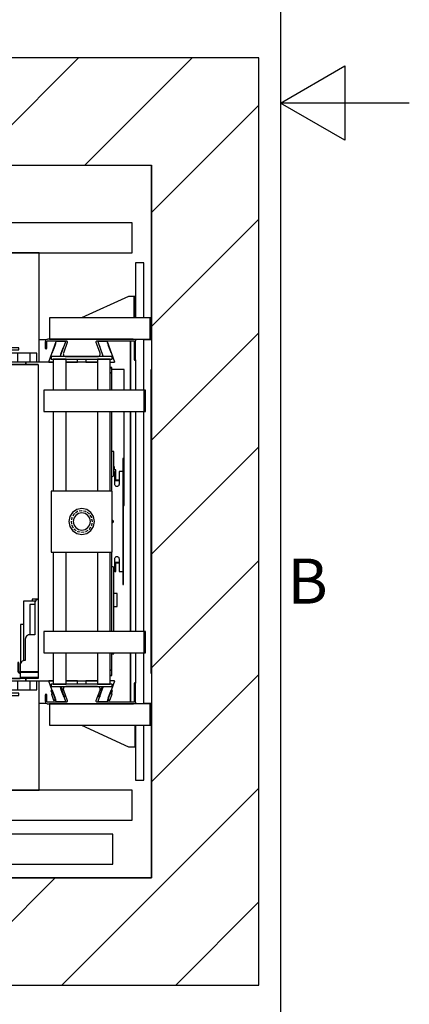
# Model space of a CAD drawing. Extents: x 5 to 3075, y 5 to 302.
# Drawn here: x 1985 to 2015, y 84 to 160 of the extents above; entities that cross this region are included whole.
import ezdxf

# ---------------------------------------------------------------- set-up
doc = ezdxf.new("R2010")
doc.units = 0
doc.header["$LTSCALE"] = 0.5
doc.header["$MEASUREMENT"] = 0
doc.linetypes.add('ACAD_ISO02W100', pattern=[15, 12, -3])
doc.linetypes.add('ACAD_ISO10W100', pattern=[18.5, 12, -3, 0.5, -3])
doc.layers.get('0').update_dxf_attribs({"linetype": 'CONTINUOUS'})
for name, color, linetype in [('3', 5, 'ACAD_ISO02W100'), ('7', 6, 'ACAD_ISO10W100'), ('8', 3, 'CONTINUOUS')]:
    doc.layers.add(name, color=color, linetype=linetype)
doc.styles.add('LD', font='ARIALUNI.TTF')

# ---------------------------------------------------------------- blocks, each defined once
blk = doc.blocks.new('LD_20200403074157_000000DB')
for p, q in [((0, 1910), (-250, 1910)), ((-250, 1910), (-250, -250)), ((1549.8, 1910), (0, 1910)), ((1799.8, 1910), (1549.8, 1910)), ((1799.8, -250), (1799.8, 1910)), ((0, 1660), (0, 0)), ((0, -250), (0, 1660)), ((0, 1660), (1549.8, 1660)), ((1549.8, 1304.5), (1549.8, 1660)), ((1549.8, 1660), (1549.8, 0)), ((1549.8, 1253.5), (1549.8, 1254.5)), ((1549.8, 405.5), (1549.8, 406.5)), ((1549.8, 0), (1549.8, 355.5)), ((0, 0), (38.7, 0)), ((122, 0), (1549.8, 0)), ((1549.8, 0), (1160, 0)), ((1160, 0), (1160, -250)), ((-250, -250), (0, -250)), ((1160, -250), (1549.8, -250)), ((1549.8, -250), (1799.8, -250))]:
    blk.add_line(p, q)
blk = doc.blocks.new('LD_20200403074157_000000DD')
for p, q in [((1305.1, 1253.5), (1288.3, 1253.5)), ((1330, 1249.5), (1330, 1251)), ((1330, 1251), (1330, 1249.5)), ((1501, 1251), (1501, 1136)), ((1501, 1136), (1501, 1251)), ((1512.3, 1253.5), (1510.1, 1253.5)), ((1549.8, 1253.5), (1531.8, 1253.5)), ((1486, 1184), (1457.7, 1184)), ((1486, 1136), (1486, 1184)), ((1548, 1183.5), (1548, 476.5)), ((1549.8, 1183.5), (1548, 1183.5)), ((1486, 892), (1486, 1086)), ((1501, 1086), (1501, 574)), ((1501, 875), (1501, 1086)), ((1484.1, 892), (1486, 892)), ((1486, 867), (1486, 892)), ((1501, 785), (1501, 875)), ((1484.1, 867), (1486, 867)), ((1501, 574), (1501, 785)), ((1501, 524), (1501, 409)), ((1501, 409), (1501, 524)), ((1548, 476.5), (1549.8, 476.5)), ((1288.3, 406.5), (1305.1, 406.5)), ((1330, 409), (1330, 410.5)), ((1330, 410.5), (1330, 409)), ((1510.1, 406.5), (1512.3, 406.5)), ((1531.8, 406.5), (1549.8, 406.5))]:
    blk.add_line(p, q)
blk = doc.blocks.new('LD_20200403074157_000000E0')
for p, q in [((19.5, 602.5), (0, 602.5)), ((0, 602.5), (0, 474.5)), ((19.5, 474.5), (19.5, 602.5)), ((-16, 524.5), (-125.5, 474.5)), ((-6, 524.5), (-16, 524.5)), ((-4.9, 524.5), (-6, 524.5)), ((-3.9, 524.5), (-4.9, 524.5)), ((-3.9, 524.5), (-3.9, 474.5)), ((-3.2, 524.5), (-3.9, 524.5)), ((-3, 524.5), (-3.2, 524.5)), ((0, 524.5), (-3, 524.5)), ((-3, 524.5), (-3, 474.5)), ((-3, 474.5), (-3, 524.5)), ((0, 474.5), (0, 524.5)), ((34.5, 474.5), (-200, 474.5)), ((-200, 474.5), (-200, 424.5)), ((37.5, 474.5), (34.5, 474.5)), ((34.5, 474.5), (34.5, 424.5)), ((34.5, 424.5), (34.5, 474.5)), ((37.5, 424.5), (37.5, 474.5)), ((-200, 424.5), (34.5, 424.5)), ((0, 424.5), (0, 420.8)), ((19.5, 306), (19.5, 424.5)), ((34.5, 424.5), (37.5, 424.5)), ((0, 376.5), (0, 306)), ((0, 256), (0, -256)), ((19.5, -256), (19.5, 256)), ((0, -306), (0, -376.5)), ((19.5, -424.5), (19.5, -306)), ((34.5, -424.5), (-200, -424.5)), ((-200, -424.5), (-200, -474.5)), ((0, -420.8), (0, -424.5)), ((37.5, -424.5), (34.5, -424.5)), ((34.5, -424.5), (34.5, -474.5)), ((34.5, -474.5), (34.5, -424.5)), ((37.5, -474.5), (37.5, -424.5)), ((-200, -474.5), (34.5, -474.5)), ((-125.5, -474.5), (-16, -524.5)), ((-1.8, -474.5), (-1.8, -524.5)), ((0, -474.5), (0, -602.5)), ((0, -524.5), (0, -474.5)), ((19.5, -602.5), (19.5, -474.5)), ((34.5, -474.5), (37.5, -474.5)), ((-16, -524.5), (-6, -524.5)), ((-6, -524.5), (-3.7, -524.5)), ((-3.7, -524.5), (-1.8, -524.5)), ((-1.8, -524.5), (-0.5, -524.5)), ((-0.5, -524.5), (0, -524.5)), ((0, -602.5), (19.5, -602.5))]:
    blk.add_line(p, q)
blk = doc.blocks.new('LD_20200403074157_000000E7')
for p, q in [((-468, 104.5), (-471, 104.5)), ((-471, 104.5), (-471, 62)), ((-468, 65), (-468, 104.5)), ((869.5, 100), (-468, 100)), ((2.2, 99), (-465.45, 99)), ((-465.45, 99), (-465.45, 69)), ((2.2, 69), (2.2, 99)), ((869.5, 30), (869.5, 100)), ((-465.45, 69), (2.2, 69)), ((-471, 62), (-453, 62)), ((-469.5, 62), (-469.5, 30)), ((-450, 65), (-468, 65)), ((-453, 62), (-453, 3)), ((-450, 0), (-450, 65)), ((459.95, 64), (-7.7, 64)), ((-7.7, 64), (-7.7, 34)), ((459.95, 34), (459.95, 64)), ((-555, 40), (-570, 40)), ((-570, 40), (-570, 0)), ((-567, 37), (-555, 37)), ((-567, 3), (-567, 37)), ((-555, 37), (-555, 40)), ((-469.5, 30), (-453, 30)), ((-450, 30), (869.5, 30)), ((-7.7, 34), (459.95, 34)), ((450, 30), (450, 0)), ((460, 30), (450, 30)), ((453, 3), (453, 27)), ((453, 27), (460, 27)), ((460, 27), (460, 30)), ((570, 30), (560, 30)), ((560, 30), (560, 27)), ((560, 27), (567, 27)), ((567, 27), (567, 3)), ((570, 0), (570, 30)), ((-570, 0), (-450, 0)), ((-453, 3), (-567, 3)), ((450, 0), (570, 0)), ((567, 3), (453, 3))]:
    blk.add_line(p, q)
at = {"layer": '8'}
for p, q in [((-465.5, 91.5), (2.25, 91.5)), ((-465.5, 84), (2.25, 84)), ((-465.5, 76.5), (2.25, 76.5)), ((-7.75, 56.5), (460, 56.5)), ((-7.75, 49), (460, 49)), ((-7.75, 41.5), (460, 41.5))]:
    blk.add_line(p, q, dxfattribs=at)
blk = doc.blocks.new('LD_20200403074157_000000F1')
for p, q in [((-451.5, 70), (-465.5, 70)), ((-465.5, 70), (-465.5, 36.5)), ((-448.5, 70), (-450, 70)), ((914.5, 70), (0, 70)), ((914.5, 0), (914.5, 70)), ((459.95, 68.5), (0.05, 68.5)), ((0.05, 68.5), (0.05, 38.5)), ((459.95, 38.5), (459.95, 68.5)), ((-465.5, 35), (-465.5, 0)), ((9.95, 34), (-449.95, 34)), ((-449.95, 34), (-449.95, 4)), ((0.05, 38.5), (459.95, 38.5)), ((9.95, 4), (9.95, 34)), ((-465.5, 0), (914.5, 0)), ((-449.95, 4), (9.95, 4))]:
    blk.add_line(p, q)
at = {"layer": '7'}
blk.add_line((0, 160), (0, -190), dxfattribs=at)
at = {"layer": '8'}
for p, q in [((0, 61), (460, 61)), ((0, 53.5), (460, 53.5)), ((0, 46), (460, 46)), ((-450, 26.5), (10, 26.5)), ((-450, 19), (10, 19)), ((-450, 11.5), (10, 11.5))]:
    blk.add_line(p, q, dxfattribs=at)
blk = doc.blocks.new('LD_20200403074157_000000F2')
for p, q in [((914.5, 0), (-465.5, 0)), ((-465.5, 0), (-465.5, -35)), ((914.5, -70), (914.5, 0)), ((9.95, -4), (-449.95, -4)), ((-449.95, -4), (-449.95, -34)), ((9.95, -34), (9.95, -4)), ((-465.5, -36.5), (-465.5, -70)), ((-449.95, -34), (9.95, -34)), ((459.95, -38.5), (0.05, -38.5)), ((0.05, -38.5), (0.05, -68.5)), ((459.95, -68.5), (459.95, -38.5)), ((0.05, -68.5), (459.95, -68.5)), ((-465.5, -70), (-451.5, -70)), ((-450, -70), (-448.5, -70)), ((0, -70), (914.5, -70))]:
    blk.add_line(p, q)
at = {"layer": '7'}
blk.add_line((0, -160), (0, 190), dxfattribs=at)
at = {"layer": '8'}
for p, q in [((10, -11.5), (-450, -11.5)), ((10, -19), (-450, -19)), ((10, -26.5), (-450, -26.5)), ((460, -46), (0, -46)), ((460, -53.5), (0, -53.5)), ((460, -61), (0, -61))]:
    blk.add_line(p, q, dxfattribs=at)
blk = doc.blocks.new('LD_20200403074157_000000F3')
for p, q in [((-146.7, 405), (-171.7, 405)), ((-171.7, 405), (-171.7, 371)), ((-166.7, 400), (-146.7, 400)), ((-166.7, 371), (-166.7, 400)), ((-146.7, 400), (-146.7, 405)), ((-171.7, 371), (-171.7, 366)), ((-129.9, 371), (-171.7, 371)), ((-171.7, 371), (-166.7, 371)), ((-129.9, 371), (-129.9, 366)), ((-66.5, 371), (-129.9, 371)), ((-129.9, 366), (-129.9, 371)), ((36.5, 371), (-36.5, 371)), ((-171.7, 366), (-129.9, 366)), ((-167.7, 366), (-171.7, 366)), ((-171.7, 366), (-171.7, -366)), ((-101.7, 366), (-167.7, 366)), ((-167.7, 366), (-167.7, -366)), ((-167.7, -366), (-167.7, 366)), ((-129.9, 366), (-101.7, 366)), ((-101.7, 366), (-101.7, 205.1)), ((70.3, 358.5), (66.5, 358.5)), ((70.3, 358.4), (66.5, 358.4)), ((66.5, 358.4), (70.3, 358.4)), ((70.3, 358.4), (66.5, 358.4)), ((70.3, 346.4), (66.5, 346.4)), ((66.5, 346.4), (70.3, 346.4)), ((70.3, 358.4), (70.3, 358.5)), ((70.3, 346.4), (70.3, 358.4)), ((70.3, 358.4), (70.3, 358.4)), ((70.3, 306), (70.3, 346.4)), ((70.3, 71), (70.3, 256)), ((-101.7, 205.1), (-101.7, 103.3)), ((75, 163), (70.3, 163)), ((75, 114.3), (75, 163)), ((96.8, 146.5), (95.8, 146.5)), ((95.8, 146.5), (95.8, 116.5)), ((96.8, 116.5), (96.8, 146.5)), ((76.8, 116), (74.2, 113.5)), ((76, 127.8), (75, 127.8)), ((75, 122.8), (76, 122.8)), ((79, 120.8), (75, 120.8)), ((76, 122.8), (76, 127.8)), ((76.8, 86.5), (76.8, 116)), ((79, 105.8), (79, 120.8)), ((79.7, 116.5), (79, 116.5)), ((79.7, 97.5), (79.7, 116.5)), ((86.8, 116.5), (86.8, 86.5)), ((94.7, 116.5), (86.8, 116.5)), ((95.8, 116.5), (94.7, 116.5)), ((95.8, 116.5), (96.8, 116.5)), ((96.5, 116.5), (95.8, 116.5)), ((96.5, -116.5), (96.5, 116.5)), ((96.8, 116.5), (96.5, 116.5)), ((96.8, -116.5), (96.8, 116.5)), ((-101.7, 103.3), (-101.7, 50.2)), ((71.1, 104.4), (70.3, 104.3)), ((72.1, 104.8), (71.1, 104.4)), ((73, 105.5), (72.1, 104.8)), ((73.7, 106.4), (73, 105.5)), ((74.1, 107.4), (73.7, 106.4)), ((74.2, 108.5), (74.1, 107.4)), ((74.2, 113.5), (74.2, 108.5)), ((76.8, 105.8), (79, 105.8)), ((76.8, 96.9), (77.2, 97.5)), ((77.2, 96.5), (76.8, 96.6)), ((76.8, 96.2), (76.8, 96)), ((76.8, 96), (77.2, 95.5)), ((77.2, 95.5), (76.8, 95.6)), ((76.8, 95.5), (77.2, 95.5)), ((77.2, 97.5), (77.6, 97.6)), ((77.6, 96.5), (77.2, 96.5)), ((77.2, 95.5), (77.6, 95.5)), ((77.6, 97.6), (77.9, 97.6)), ((77.9, 96.5), (77.6, 96.5)), ((77.6, 95.5), (77.9, 95.5)), ((77.9, 97.6), (78.3, 97.5)), ((78.3, 96.5), (77.9, 96.5)), ((77.9, 95.5), (78.3, 95.5)), ((78.3, 97.5), (78.8, 96.9)), ((78.8, 96.6), (78.3, 96.5)), ((78.7, 96), (78.3, 95.5)), ((78.8, 95.6), (78.3, 95.5)), ((78.3, 95.5), (79.7, 95.5)), ((78.7, 96), (78.8, 96.6)), ((78.8, 96.9), (79, 96.1)), ((78.9, 96.6), (78.8, 96.6)), ((79, 96.1), (78.8, 95.6)), ((79, 96.3), (79, 96.2)), ((79.7, 96), (79, 96.1)), ((79.7, 97.2), (79.7, 97.5)), ((79.7, 96.8), (79.7, 97.2)), ((79.7, 96.5), (79.7, 96.8)), ((86.8, 96.5), (79.7, 96.5)), ((79.7, 96.5), (79.7, 95.5)), ((79.7, 96), (79.7, 96.5)), ((79.7, 95.6), (79.7, 96)), ((79.7, 95.5), (79.7, 95.6)), ((79.7, 95.5), (86.8, 95.5)), ((76.9, 85.2), (76.8, 86.5)), ((77.4, 84), (76.9, 85.2)), ((78.2, 83), (77.4, 84)), ((79.3, 82.2), (78.2, 83)), ((80.5, 81.7), (79.3, 82.2)), ((81.8, 81.5), (80.5, 81.7)), ((83, 81.7), (81.8, 81.5)), ((84.3, 82.2), (83, 81.7)), ((85.3, 83), (84.3, 82.2)), ((86.1, 84), (85.3, 83)), ((86.6, 85.2), (86.1, 84)), ((86.8, 86.5), (86.6, 85.2)), ((-101.7, 50.2), (-101.7, 9.8)), ((-101.7, 9.8), (-101.7, -32.5)), ((71, 3.3), (71.7, 3)), ((71.7, 3), (72.5, 2.5)), ((72.5, 2.5), (73, 1.7)), ((73, 1.7), (73.4, 0.9)), ((73.4, 0.9), (73.5, 0)), ((73.5, 0), (73.4, -0.9)), ((71.7, -3), (71, -3.3)), ((72.5, -2.5), (71.7, -3)), ((73, -1.7), (72.5, -2.5)), ((73.4, -0.9), (73, -1.7)), ((-101.7, -32.5), (-101.7, -50.2)), ((-101.7, -50.2), (-101.7, -366)), ((70.3, -256), (70.3, -71)), ((76.8, -86.5), (76.9, -85.2)), ((76.8, -116), (76.8, -86.5)), ((76.9, -85.2), (77.4, -84)), ((77.4, -84), (78.2, -83)), ((78.2, -83), (79.3, -82.2)), ((79.3, -82.2), (80.5, -81.7)), ((80.5, -81.7), (81.8, -81.5)), ((81.8, -81.5), (83, -81.7)), ((83, -81.7), (84.3, -82.2)), ((84.3, -82.2), (85.3, -83)), ((85.3, -83), (86.1, -84)), ((86.1, -84), (86.6, -85.2)), ((86.6, -85.2), (86.8, -86.5)), ((86.8, -86.5), (86.8, -116.5)), ((70.3, -104.3), (71.1, -104.4)), ((71.1, -104.4), (72.1, -104.8)), ((72.1, -104.8), (73, -105.5)), ((73, -105.5), (73.7, -106.4)), ((73.7, -106.4), (74.1, -107.4)), ((74.1, -107.4), (74.2, -108.5)), ((74.2, -108.5), (74.2, -113.5)), ((74.2, -113.5), (76.8, -116)), ((75, -256), (75, -114.3)), ((76.8, -96), (77.2, -95.5)), ((77.2, -95.5), (76.8, -95.5)), ((76.8, -95.6), (77.2, -95.5)), ((76.8, -96.2), (76.8, -96)), ((76.8, -96.6), (77.2, -96.5)), ((77.2, -97.5), (76.8, -96.9)), ((77.6, -95.5), (77.2, -95.5)), ((77.2, -96.5), (77.6, -96.5)), ((77.6, -97.6), (77.2, -97.5)), ((77.9, -95.5), (77.6, -95.5)), ((77.6, -96.5), (77.9, -96.5)), ((77.9, -97.6), (77.6, -97.6)), ((78.3, -95.5), (77.9, -95.5)), ((77.9, -96.5), (78.3, -96.5)), ((78.3, -97.5), (77.9, -97.6)), ((78.3, -95.5), (78.7, -96)), ((78.3, -95.5), (78.8, -95.6)), ((79.7, -95.5), (78.3, -95.5)), ((78.3, -96.5), (78.8, -96.6)), ((78.8, -96.9), (78.3, -97.5)), ((78.7, -96), (78.8, -96.6)), ((78.8, -95.6), (79, -96.1)), ((79, -96.1), (78.8, -96.9)), ((78.8, -96.6), (78.9, -96.6)), ((79.7, -96), (79, -96.1)), ((79, -96.2), (79, -96.3)), ((79.7, -95.5), (79.7, -96.5)), ((86.8, -95.5), (79.7, -95.5)), ((79.7, -95.6), (79.7, -95.5)), ((79.7, -96), (79.7, -95.6)), ((79.7, -96.5), (79.7, -96)), ((79.7, -96.5), (86.8, -96.5)), ((79.7, -96.8), (79.7, -96.5)), ((79.7, -97.2), (79.7, -96.8)), ((79.7, -97.5), (79.7, -97.2)), ((79.7, -116.5), (79.7, -97.5)), ((76.8, -116), (77.2, -116.5)), ((77.2, -116.5), (79.7, -116.5)), ((86.8, -116.5), (94.7, -116.5)), ((94.7, -116.5), (95.8, -116.5)), ((96.8, -116.5), (95.8, -116.5)), ((95.8, -116.5), (95.8, -146.5)), ((95.8, -116.5), (96.5, -116.5)), ((96.5, -116.5), (96.8, -116.5)), ((96.8, -146.5), (96.8, -116.5)), ((95.8, -146.5), (96.8, -146.5)), ((-101.7, -180.5), (-115.4, -180.5)), ((-115.4, -180.5), (-115.4, -185.5)), ((-104.6, -182.3), (-106.6, -183.9)), ((-102.2, -181.3), (-104.6, -182.3)), ((-101.7, -181.3), (-102.2, -181.3)), ((-107.8, -185.5), (-135.6, -185.5)), ((-135.6, -185.5), (-135.6, -324.3)), ((-109.6, -193), (-121.1, -193)), ((-121.1, -193), (-121.1, -264)), ((-109.2, -188.4), (-109.6, -191)), ((-109.6, -191), (-109.6, -264)), ((-108.2, -186), (-109.2, -188.4)), ((-106.6, -183.9), (-108.2, -186)), ((-135.6, -240), (-142.6, -240)), ((-142.6, -240), (-142.6, -329.8)), ((-131.2, -271.4), (-131.6, -274)), ((-131.6, -274), (-131.6, -324)), ((-130.2, -269), (-131.2, -271.4)), ((-128.6, -266.9), (-130.2, -269)), ((-126.6, -265.3), (-128.6, -266.9)), ((-124.2, -264.3), (-126.6, -265.3)), ((-121.6, -264), (-124.2, -264.3)), ((-109.6, -264), (-121.6, -264)), ((70.3, -346.4), (70.3, -306)), ((70.3, -308), (75, -308)), ((75, -308), (75, -306)), ((-148.6, -328), (-148.6, -328.8)), ((-146.6, -328), (-148.6, -328)), ((-148.6, -328.8), (-148.6, -330.9)), ((-146.6, -330.9), (-148.6, -330.9)), ((-148.6, -330.9), (-148.6, -334.2)), ((-148.6, -334.2), (-148.6, -338)), ((-148.6, -338), (-148.6, -349)), ((-146.6, -328.8), (-146.6, -328)), ((-146.6, -330.9), (-146.6, -328.8)), ((-146.6, -334.2), (-146.6, -330.9)), ((-146.6, -338), (-146.6, -334.2)), ((-146.6, -349), (-146.6, -338)), ((-143.2, -331.4), (-143.6, -334)), ((-143.6, -334), (-143.6, -349)), ((-142.2, -329), (-143.2, -331.4)), ((-140.6, -326.9), (-142.2, -329)), ((-138.6, -325.3), (-140.6, -326.9)), ((-136.2, -324.3), (-138.6, -325.3)), ((-133.6, -324), (-136.2, -324.3)), ((-131.6, -324), (-133.6, -324)), ((-171.7, -366), (-171.7, -371)), ((-129.9, -366), (-171.7, -366)), ((-171.7, -366), (-167.7, -366)), ((-167.7, -366), (-143.6, -366)), ((-148.6, -349), (-148, -351)), ((-148, -351), (-146.6, -352.5)), ((-146.3, -350), (-146.6, -349)), ((-146.6, -352.5), (-144.6, -353)), ((-145.6, -350.7), (-146.3, -350)), ((-144.6, -351), (-145.6, -350.7)), ((-144.1, -351), (-144.6, -351)), ((-144.6, -353), (-144.1, -353)), ((-143.7, -351), (-144.1, -351)), ((-144.1, -353), (-143.7, -353)), ((-143.6, -351), (-143.7, -351)), ((-143.7, -351), (-143.7, -353)), ((-143.7, -353), (-143.6, -353)), ((-143.6, -349), (-143.6, -349.5)), ((-143.6, -349.5), (-143.6, -349.9)), ((-143.6, -349.5), (-101.7, -349.5)), ((-143.6, -349.9), (-143.6, -350)), ((-123.6, -350), (-143.6, -350)), ((-143.6, -350), (-143.6, -351)), ((-143.6, -350), (-101.7, -350)), ((-143.6, -351), (-123.6, -351)), ((-143.6, -353), (-143.6, -351)), ((-101.7, -351), (-143.6, -351)), ((-143.6, -351), (-143.6, -351.5)), ((-143.6, -351.5), (-143.6, -353)), ((-101.7, -351.5), (-143.6, -351.5)), ((-143.6, -353), (-143.6, -355)), ((-143.6, -355), (-143.6, -362)), ((-143.6, -362), (-143.6, -363)), ((-143.6, -363), (-143.6, -363.7)), ((-101.7, -363), (-143.6, -363)), ((-143.6, -363.7), (-143.6, -364)), ((-143.6, -364), (-143.6, -366)), ((-142.8, -364), (-143.6, -364)), ((-143.6, -364), (-101.7, -364)), ((-140.6, -364), (-142.8, -364)), ((-140.6, -366), (-140.6, -364)), ((-137.4, -364), (-140.6, -364)), ((-133.6, -364), (-137.4, -364)), ((-101.7, -364), (-133.6, -364)), ((-129.9, -366), (-129.9, -371)), ((-101.7, -366), (-129.9, -366)), ((-129.9, -371), (-129.9, -366)), ((-101.7, -350), (-123.6, -350)), ((-123.6, -350), (-123.6, -351)), ((-123.6, -351), (-123.6, -350)), ((-123.6, -351), (-101.7, -351)), ((66.5, -346.4), (70.3, -346.4)), ((70.3, -346.4), (66.5, -346.4)), ((66.5, -358.4), (70.3, -358.4)), ((70.3, -358.4), (66.5, -358.4)), ((66.5, -358.4), (70.3, -358.4)), ((66.5, -358.5), (70.3, -358.5)), ((70.3, -358.4), (70.3, -346.4)), ((70.3, -358.5), (70.3, -358.4)), ((70.3, -358.4), (70.3, -358.4)), ((-171.7, -371), (-129.9, -371)), ((-171.7, -371), (-171.7, -405)), ((-166.7, -371), (-171.7, -371)), ((-166.7, -400), (-166.7, -371)), ((-129.9, -371), (-66.5, -371)), ((-36.5, -371), (36.5, -371)), ((-171.7, -405), (-146.7, -405)), ((-146.7, -400), (-166.7, -400)), ((-146.7, -405), (-146.7, -400))]:
    blk.add_line(p, q)
blk = doc.blocks.new('LD_20200403074157_000000F5')
for p, q in [((122.2, 27.5), (122, 27.1)), ((122, 27.1), (122, 26.8)), ((122, 26.8), (122, -13.5)), ((122.4, 27.8), (122.2, 27.5)), ((122.7, 28.1), (122.4, 27.8)), ((123, 28.3), (122.7, 28.1)), ((123.4, 28.5), (123, 28.3)), ((123.7, 28.5), (123.4, 28.5)), ((123.7, 28.5), (123.7, 28.5)), ((124.1, 28.5), (123.7, 28.5)), ((124.5, 28.3), (124.1, 28.5)), ((124.8, 28.1), (124.5, 28.3)), ((125.1, 27.8), (124.8, 28.1)), ((125.3, 27.5), (125.1, 27.8)), ((125.5, 27.1), (125.3, 27.5)), ((125.5, 26.8), (125.5, 27.1)), ((125.5, -14), (125.5, 26.8)), ((-84.8, 1), (-85, 0.6)), ((-85, 0.6), (-85, 0.3)), ((-85, 0.3), (-85, -3.5)), ((-84.6, 1.3), (-84.8, 1)), ((-84.3, 1.6), (-84.6, 1.3)), ((-84, 1.8), (-84.3, 1.6)), ((-83.6, 2), (-84, 1.8)), ((-83.3, 2), (-83.6, 2)), ((-83.3, 2), (-83.3, 2)), ((-82.9, 2), (-83.3, 2)), ((-82.5, 1.8), (-82.9, 2)), ((-82.2, 1.6), (-82.5, 1.8)), ((-81.9, 1.3), (-82.2, 1.6)), ((-81.7, 1), (-81.9, 1.3)), ((-81.5, 0.6), (-81.7, 1)), ((-81.5, 0.3), (-81.5, 0.6)), ((-81.5, -13.5), (-81.5, 0.3)), ((-42.9, 15.2), (-43, 13.6)), ((-43, 13.6), (-42.6, 11.9)), ((-42.3, 16.7), (-42.9, 15.2)), ((-42.6, 11.9), (-33.7, -12.5)), ((-41.4, 18.1), (-42.3, 16.7)), ((-40.1, 19.1), (-41.4, 18.1)), ((-38.6, 19.8), (-40.1, 19.1)), ((-37, 20), (-38.6, 19.8)), ((37, 20), (-37, 20)), ((33.7, -12.5), (42.6, 11.9)), ((38.6, 19.8), (37, 20)), ((40.1, 19.1), (38.6, 19.8)), ((41.4, 18.1), (40.1, 19.1)), ((42.3, 16.7), (41.4, 18.1)), ((42.9, 15.2), (42.3, 16.7)), ((42.6, 11.9), (43, 13.6)), ((43, 13.6), (42.9, 15.2)), ((-85, -3.5), (-85, -9)), ((-85, -9), (-85, -14)), ((-85, -14), (-84.8, -15.3)), ((-84.8, -15.3), (-84.4, -16.6)), ((-84.4, -16.6), (-83.7, -17.7)), ((-83.7, -17.7), (-82.7, -18.7)), ((-82.7, -18.7), (-81.6, -19.4)), ((-81.6, -19.4), (-80.3, -19.8)), ((-81.4, -14.2), (-81.5, -13.5)), ((-81.2, -14.8), (-81.4, -14.2)), ((-80.8, -15.4), (-81.2, -14.8)), ((-80.4, -15.8), (-80.8, -15.4)), ((-79.8, -16.2), (-80.4, -15.8)), ((-80.3, -19.8), (-79, -20)), ((-79.2, -16.4), (-79.8, -16.2)), ((-78.5, -16.5), (-79.2, -16.4)), ((-79, -20), (119.5, -20)), ((-36.6, -16.5), (-78.5, -16.5)), ((-35.8, -16.4), (-36.6, -16.5)), ((-35, -16.1), (-35.8, -16.4)), ((-34.4, -15.5), (-35, -16.1)), ((-33.9, -14.9), (-34.4, -15.5)), ((-33.6, -14.1), (-33.9, -14.9)), ((-33.7, -12.5), (-33.6, -13.3)), ((-33.6, -13.3), (-33.6, -14.1)), ((33.6, -13.3), (33.7, -12.5)), ((33.6, -14.1), (33.6, -13.3)), ((33.9, -14.9), (33.6, -14.1)), ((34.4, -15.5), (33.9, -14.9)), ((35, -16.1), (34.4, -15.5)), ((35.8, -16.4), (35, -16.1)), ((36.6, -16.5), (35.8, -16.4)), ((119, -16.5), (36.6, -16.5)), ((119.7, -16.4), (119, -16.5)), ((119.5, -20), (120.8, -19.8)), ((120.3, -16.2), (119.7, -16.4)), ((120.9, -15.8), (120.3, -16.2)), ((120.8, -19.8), (122.1, -19.4)), ((121.3, -15.4), (120.9, -15.8)), ((121.7, -14.8), (121.3, -15.4)), ((121.9, -14.2), (121.7, -14.8)), ((122, -13.5), (121.9, -14.2)), ((122.1, -19.4), (123.2, -18.7)), ((123.2, -18.7), (124.2, -17.7)), ((124.2, -17.7), (124.9, -16.6)), ((124.9, -16.6), (125.3, -15.3)), ((125.3, -15.3), (125.5, -14))]:
    blk.add_line(p, q)
blk = doc.blocks.new('LD_20200403074157_000000F7')
for p, q in [((-84.8, 15.3), (-85, 14)), ((-85, 14), (-85, 9)), ((-85, 9), (-85, 3.5)), ((-85, 3.5), (-85, -0.3)), ((-84.4, 16.6), (-84.8, 15.3)), ((-83.7, 17.7), (-84.4, 16.6)), ((-82.7, 18.7), (-83.7, 17.7)), ((-81.6, 19.4), (-82.7, 18.7)), ((-80.3, 19.8), (-81.6, 19.4)), ((-81.5, 13.5), (-81.4, 14.2)), ((-81.5, -0.3), (-81.5, 13.5)), ((-81.4, 14.2), (-81.2, 14.8)), ((-81.2, 14.8), (-80.8, 15.4)), ((-80.8, 15.4), (-80.4, 15.8)), ((-80.4, 15.8), (-79.8, 16.2)), ((-79, 20), (-80.3, 19.8)), ((-79.8, 16.2), (-79.2, 16.4)), ((-79.2, 16.4), (-78.5, 16.5)), ((119.5, 20), (-79, 20)), ((-78.5, 16.5), (-36.6, 16.5)), ((-33.7, 12.5), (-42.6, -11.9)), ((-36.6, 16.5), (-35.8, 16.4)), ((-35.8, 16.4), (-35, 16.1)), ((-35, 16.1), (-34.4, 15.5)), ((-34.4, 15.5), (-33.9, 14.9)), ((-33.9, 14.9), (-33.6, 14.1)), ((-33.6, 13.3), (-33.7, 12.5)), ((-33.6, 14.1), (-33.6, 13.3)), ((33.6, 14.1), (33.9, 14.9)), ((33.6, 13.3), (33.6, 14.1)), ((33.7, 12.5), (33.6, 13.3)), ((42.6, -11.9), (33.7, 12.5)), ((33.9, 14.9), (34.4, 15.5)), ((34.4, 15.5), (35, 16.1)), ((35, 16.1), (35.8, 16.4)), ((35.8, 16.4), (36.6, 16.5)), ((36.6, 16.5), (119, 16.5)), ((119, 16.5), (119.7, 16.4)), ((120.8, 19.8), (119.5, 20)), ((119.7, 16.4), (120.3, 16.2)), ((120.3, 16.2), (120.9, 15.8)), ((122.1, 19.4), (120.8, 19.8)), ((120.9, 15.8), (121.3, 15.4)), ((121.3, 15.4), (121.7, 14.8)), ((121.7, 14.8), (121.9, 14.2)), ((121.9, 14.2), (122, 13.5)), ((122, 13.5), (122, -26.8)), ((123.2, 18.7), (122.1, 19.4)), ((124.2, 17.7), (123.2, 18.7)), ((124.9, 16.6), (124.2, 17.7)), ((125.3, 15.3), (124.9, 16.6)), ((125.5, 14), (125.3, 15.3)), ((125.5, -26.8), (125.5, 14)), ((-85, -0.3), (-85, -0.6)), ((-85, -0.6), (-84.8, -1)), ((-84.8, -1), (-84.6, -1.3)), ((-84.6, -1.3), (-84.3, -1.6)), ((-84.3, -1.6), (-84, -1.8)), ((-84, -1.8), (-83.6, -2)), ((-83.6, -2), (-83.3, -2)), ((-83.3, -2), (-83.3, -2)), ((-83.3, -2), (-82.9, -2)), ((-82.9, -2), (-82.5, -1.8)), ((-82.5, -1.8), (-82.2, -1.6)), ((-82.2, -1.6), (-81.9, -1.3)), ((-81.9, -1.3), (-81.7, -1)), ((-81.7, -1), (-81.5, -0.6)), ((-81.5, -0.6), (-81.5, -0.3)), ((-42.6, -11.9), (-43, -13.6)), ((-43, -13.6), (-42.9, -15.2)), ((-42.9, -15.2), (-42.3, -16.7)), ((-42.3, -16.7), (-41.4, -18.1)), ((-41.4, -18.1), (-40.1, -19.1)), ((-40.1, -19.1), (-38.6, -19.8)), ((-38.6, -19.8), (-37, -20)), ((-37, -20), (37, -20)), ((37, -20), (38.6, -19.8)), ((38.6, -19.8), (40.1, -19.1)), ((40.1, -19.1), (41.4, -18.1)), ((41.4, -18.1), (42.3, -16.7)), ((42.3, -16.7), (42.9, -15.2)), ((43, -13.6), (42.6, -11.9)), ((42.9, -15.2), (43, -13.6)), ((122, -26.8), (122, -27.1)), ((122, -27.1), (122.2, -27.5)), ((122.2, -27.5), (122.4, -27.8)), ((122.4, -27.8), (122.7, -28.1)), ((122.7, -28.1), (123, -28.3)), ((123, -28.3), (123.4, -28.5)), ((123.4, -28.5), (123.7, -28.5)), ((123.7, -28.5), (123.7, -28.5)), ((123.7, -28.5), (124.1, -28.5)), ((124.1, -28.5), (124.5, -28.3)), ((124.5, -28.3), (124.8, -28.1)), ((124.8, -28.1), (125.1, -27.8)), ((125.1, -27.8), (125.3, -27.5)), ((125.3, -27.5), (125.5, -27.1)), ((125.5, -27.1), (125.5, -26.8))]:
    blk.add_line(p, q)
blk = doc.blocks.new('LD_20200403074157_000000F8')
for p, q in [((71, 384.5), (-71, 384.5)), ((-71, 384.5), (-71, 378.5)), ((-71, 378.5), (71, 378.5)), ((-36.5, 378.5), (-66.5, 378.5)), ((-66.5, 378.5), (-66.5, 306)), ((-36.5, 306), (-36.5, 378.5)), ((66.5, 378.5), (36.5, 378.5)), ((36.5, 378.5), (36.5, 306)), ((66.5, 306), (66.5, 378.5)), ((71, 378.5), (71, 384.5)), ((145.5, 306), (-88.5, 306)), ((-88.5, 306), (-88.5, 256)), ((148.5, 306), (145.5, 306)), ((145.5, 306), (145.5, 256)), ((145.5, 256), (145.5, 306)), ((148.5, 256), (148.5, 306)), ((-88.5, 256), (145.5, 256)), ((-66.5, 256), (-66.5, 71)), ((-36.5, 71), (-36.5, 256)), ((36.5, 256), (36.5, 71)), ((66.5, 71), (66.5, 256)), ((145.5, 256), (148.5, 256)), ((71, 71), (-71, 71)), ((-71, 71), (-71, -71)), ((71, -71), (71, 71)), ((-11.5, 27.7), (-21.2, 21.2)), ((0, 30), (-11.5, 27.7)), ((11.5, 27.7), (0, 30)), ((21.2, 21.2), (11.5, 27.7)), ((-27.7, 11.5), (-30, 0)), ((-21.2, 21.2), (-27.7, 11.5)), ((-18.5, 7.7), (-20, 0)), ((-20, 0), (-18.5, -7.7)), ((-14.1, 14.1), (-18.5, 7.7)), ((-7.7, 18.5), (-14.1, 14.1)), ((0, 20), (-7.7, 18.5)), ((7.7, 18.5), (0, 20)), ((14.1, 14.1), (7.7, 18.5)), ((18.5, 7.7), (14.1, 14.1)), ((20, 0), (18.5, 7.7)), ((18.5, -7.7), (20, 0)), ((27.7, 11.5), (21.2, 21.2)), ((30, 0), (27.7, 11.5)), ((27.7, -11.5), (30, 0)), ((-30, 0), (-27.7, -11.5)), ((-27.7, -11.5), (-21.2, -21.2)), ((-21.2, -21.2), (-11.5, -27.7)), ((-18.5, -7.7), (-14.1, -14.1)), ((-14.1, -14.1), (-7.7, -18.5)), ((-7.7, -18.5), (0, -20)), ((0, -20), (7.7, -18.5)), ((7.7, -18.5), (14.1, -14.1)), ((11.5, -27.7), (21.2, -21.2)), ((14.1, -14.1), (18.5, -7.7)), ((21.2, -21.2), (27.7, -11.5)), ((-11.5, -27.7), (0, -30)), ((0, -30), (11.5, -27.7)), ((-71, -71), (71, -71)), ((-66.5, -71), (-66.5, -256)), ((-36.5, -256), (-36.5, -71)), ((36.5, -71), (36.5, -256)), ((66.5, -256), (66.5, -71)), ((82.8, -168), (75, -168)), ((82.8, -169.1), (82.8, -168)), ((82.8, -172.4), (82.8, -169.1)), ((82.8, -177.3), (82.8, -172.4)), ((82.8, -183), (82.8, -177.3)), ((82.8, -188.7), (82.8, -183)), ((75, -198), (82.8, -198)), ((82.8, -193.6), (82.8, -188.7)), ((82.8, -196.9), (82.8, -193.6)), ((82.8, -198), (82.8, -196.9)), ((145.5, -256), (-88.5, -256)), ((-88.5, -256), (-88.5, -306)), ((148.5, -256), (145.5, -256)), ((145.5, -256), (145.5, -306)), ((145.5, -306), (145.5, -256)), ((148.5, -306), (148.5, -256)), ((-88.5, -306), (145.5, -306)), ((-66.5, -306), (-66.5, -378.5)), ((-36.5, -378.5), (-36.5, -306)), ((36.5, -306), (36.5, -378.5)), ((66.5, -378.5), (66.5, -306)), ((145.5, -306), (148.5, -306)), ((71, -378.5), (-71, -378.5)), ((-71, -378.5), (-71, -384.5)), ((-71, -384.5), (71, -384.5)), ((-66.5, -378.5), (-36.5, -378.5)), ((36.5, -378.5), (66.5, -378.5)), ((71, -384.5), (71, -378.5))]:
    blk.add_line(p, q)
at = {"layer": '3'}
for p, q in [((-9.6, 23.1), (-17.7, 17.7)), ((0, 25), (-9.6, 23.1)), ((9.6, 23.1), (0, 25)), ((17.7, 17.7), (9.6, 23.1)), ((-23.1, 9.6), (-25, 0)), ((-17.7, 17.7), (-23.1, 9.6)), ((23.1, 9.6), (17.7, 17.7)), ((25, 0), (23.1, 9.6)), ((23.1, -9.6), (25, 0)), ((-25, 0), (-23.1, -9.6)), ((-23.1, -9.6), (-17.7, -17.7)), ((-17.7, -17.7), (-9.6, -23.1)), ((9.6, -23.1), (17.7, -17.7)), ((17.7, -17.7), (23.1, -9.6)), ((-9.6, -23.1), (0, -25)), ((0, -25), (9.6, -23.1))]:
    blk.add_line(p, q, dxfattribs=at)
blk = doc.blocks.new('LD_20200403074157_000000F9')
for p, q in [((-33.7, 0), (-33.7, -7.5)), ((-6.7, 0), (-33.7, 0)), ((32.6, 0), (23.3, 0)), ((32.8, -0.1), (32.6, 0)), ((-5.4, -47.8), (6.9, -14)), ((2.4, -22.2), (-2.7, -36.3)), ((-0.2, -21.3), (-0.5, -21.2)), ((-0.3, -20.7), (-0.4, -20.8)), ((-0.3, -20.7), (-0.4, -20.8)), ((0.4, -21), (-0.3, -20.7)), ((-0.3, -20.7), (-0.3, -20.7)), ((2.4, -22.2), (-0.2, -21.3)), ((3, -21.9), (0.4, -21)), ((1.3, -20.8), (1.1, -21.2)), ((3.9, -13.7), (1.3, -20.8)), ((1.6, -20.9), (1.3, -20.8)), ((1.3, -20.8), (2.2, -21.1)), ((1.6, -20.9), (1.4, -21.3)), ((2.3, -21.1), (1.6, -20.9)), ((2.2, -21.1), (4.1, -21.8)), ((3.3, -21.5), (2.3, -21.1)), ((3.8, -22.7), (2.4, -22.2)), ((3.9, -22.3), (3, -21.9)), ((4.1, -21.8), (3.3, -21.5)), ((4.8, -14), (3.9, -13.7)), ((6.7, -14.7), (4.8, -14)), ((6.8, -14.4), (6.4, -15.4)), ((7, -13.5), (6.9, -14)), ((6.9, -14), (6.9, -14)), ((33.1, -0.7), (15.8, -48.2)), ((24.7, -23.8), (25.2, -22.2)), ((27.4, -22.3), (25.5, -21.6)), ((25.6, -21.2), (25.7, -20.9)), ((25.7, -29.7), (28.3, -22.6)), ((28.3, -22.6), (27.4, -22.3)), ((32.8, -0.1), (32.8, -0.1)), ((32.8, -0.1), (32.8, -0.1)), ((32.8, -0.1), (32.8, -0.1)), ((33, -0.2), (32.8, -0.1)), ((32.8, -0.1), (32.8, -0.1)), ((33, -0.2), (32.8, -0.1)), ((33, -0.2), (33, -0.2)), ((33, -0.2), (33, -0.2)), ((33.1, -0.4), (33, -0.2)), ((33, -0.2), (33, -0.2)), ((33.1, -0.4), (33, -0.2)), ((33.1, -0.4), (33.1, -0.4)), ((33.1, -0.4), (33.1, -0.4)), ((33.1, -0.4), (33.1, -0.4)), ((33.1, -0.4), (33.1, -0.4)), ((33.1, -0.4), (33.1, -0.4)), ((33.1, -0.7), (33.1, -0.4)), ((33.1, -0.7), (33.1, -0.4)), ((-5.8, -35.7), (-5.7, -35.8)), ((-5.7, -35.7), (-5.7, -35.8)), ((-5.7, -35.8), (-5.1, -36)), ((-5.7, -35.8), (-5.7, -35.8)), ((-5.4, -35.4), (-5.6, -35.3)), ((-2.7, -36.3), (-5.4, -35.4)), ((-5.1, -36), (-2.5, -36.9)), ((-4.4, -36.3), (-4.5, -36.7)), ((-4.5, -36.7), (-4.3, -36.8)), ((-4.1, -36.4), (-4.3, -36.8)), ((-4.3, -36.8), (-3.5, -37.1)), ((-3.5, -37.1), (-2.6, -37.4)), ((-1.4, -36.8), (-2.7, -36.3)), ((-2.6, -37.4), (-1.7, -37.8)), ((-2.5, -36.9), (-1.5, -37.3)), ((-0.9, -35.6), (-1.5, -37.1)), ((16.8, -45.3), (17, -44.9)), ((17.1, -44.6), (17.9, -44.9)), ((17.3, -43.9), (17.9, -42.4)), ((17.3, -44.1), (20, -45.1)), ((20.6, -44.8), (17.4, -43.7)), ((17.9, -44.9), (18.9, -45.3)), ((18.5, -40.6), (24, -25.6)), ((18.9, -45.3), (19.6, -45.5)), ((19.6, -45.5), (19.8, -45.1)), ((19.6, -45.5), (19.9, -45.6)), ((19.9, -45.6), (20.1, -45.2)), ((20, -45.1), (21.4, -45.7)), ((22.1, -45.4), (20.6, -44.8)), ((21.4, -45.7), (22.1, -45.4)), ((21.4, -45.7), (21.5, -45.7)), ((21.5, -45.7), (22.1, -45.4)), ((22.1, -45.4), (27.2, -31.3)), ((22.1, -45.4), (27.2, -31.3)), ((22.1, -45.4), (22.1, -45.4)), ((25.7, -30.7), (22.6, -29.6)), ((25.5, -30.1), (22.7, -29.1)), ((23.8, -28.9), (22.9, -28.6)), ((22.9, -28.6), (24.8, -29.3)), ((24.7, -29.3), (23.8, -28.9)), ((25.5, -29.6), (24.7, -29.3)), ((24.8, -29.3), (25.7, -29.7)), ((25.3, -30), (25.5, -29.6)), ((25.7, -29.7), (25.5, -29.6)), ((25.5, -30.1), (25.7, -29.7)), ((26.9, -30.6), (25.5, -30.1)), ((27.2, -31.3), (25.7, -30.7)), ((27.2, -31.3), (26.9, -30.6)), ((26.9, -30.6), (26.9, -30.6)), ((27.2, -31.3), (26.9, -30.6)), ((27.2, -31.3), (27.2, -31.3)), ((-5.4, -47.8), (-5.4, -48.1)), ((-5.4, -48.1), (-5.3, -48.3)), ((-5.3, -48.3), (-5.1, -48.4)), ((-5.1, -48.4), (-4.9, -48.5)), ((-4.9, -48.5), (15.3, -48.5)), ((15.3, -48.5), (15.6, -48.4)), ((15.6, -48.4), (15.8, -48.2))]:
    blk.add_line(p, q)
blk = doc.blocks.new('LD_20200403074157_000000FA')
for p, q in [((-5.3, 48.3), (-5.4, 48.1)), ((-5.4, 48.1), (-5.4, 47.8)), ((6.9, 14), (-5.4, 47.8)), ((-5.1, 48.4), (-5.3, 48.3)), ((-4.9, 48.5), (-5.1, 48.4)), ((15.3, 48.5), (-4.9, 48.5)), ((15.6, 48.4), (15.3, 48.5)), ((15.8, 48.2), (15.6, 48.4)), ((15.8, 48.2), (33.1, 0.7)), ((-1.5, 37.1), (-0.9, 35.6)), ((17, 44.9), (16.8, 45.3)), ((17.9, 42.4), (17.3, 43.9)), ((17.9, 42.4), (18.5, 40.6)), ((24, 25.6), (18.5, 40.6)), ((24, 25.6), (24.7, 23.8)), ((25.2, 22.2), (24.7, 23.8)), ((-33.7, 7.5), (-33.7, 0)), ((-33.7, 0), (-6.7, 0)), ((6.4, 15.4), (6.8, 14.4)), ((6.9, 14), (7, 13.5)), ((6.9, 14), (6.9, 14)), ((23.3, 0), (32.6, 0)), ((25.7, 20.9), (25.6, 21.2)), ((32.6, 0), (32.8, 0.1)), ((32.8, 0.1), (33, 0.2)), ((33, 0.2), (32.8, 0.1)), ((32.8, 0.1), (33, 0.2)), ((32.8, 0.1), (32.8, 0.1)), ((32.9, 0.1), (32.8, 0.1)), ((32.8, 0.1), (32.8, 0.1)), ((32.8, 0.1), (32.8, 0.1)), ((33, 0.2), (33.1, 0.4)), ((33, 0.2), (33.1, 0.4)), ((33.1, 0.3), (33, 0.2)), ((33, 0.2), (33, 0.2)), ((33, 0.2), (33, 0.2)), ((33.1, 0.4), (33.1, 0.7)), ((33.1, 0.4), (33.1, 0.7)), ((33.1, 0.7), (33.1, 0.4)), ((33.1, 0.4), (33.1, 0.4)), ((33.1, 0.4), (33.1, 0.4)), ((33.1, 0.4), (33.1, 0.4))]:
    blk.add_line(p, q)
blk = doc.blocks.new('LD_20200403074157_000000FB')
for p, q in [((-33.1, 0.7), (-15.8, 48.2)), ((-15.6, 48.4), (-15.8, 48.2)), ((-15.3, 48.5), (-15.6, 48.4)), ((4.9, 48.5), (-15.3, 48.5)), ((5.4, 47.8), (-6.9, 14)), ((5.1, 48.4), (4.9, 48.5)), ((5.3, 48.3), (5.1, 48.4)), ((5.4, 48.1), (5.3, 48.3)), ((5.4, 47.8), (5.4, 48.1)), ((-24.7, 23.8), (-25.2, 22.2)), ((-18.5, 40.6), (-24, 25.6)), ((-18.5, 40.6), (-17.9, 42.4)), ((-17.3, 43.9), (-17.9, 42.4)), ((-16.8, 45.3), (-16.9, 45.1)), ((-5.2, 18.7), (0.3, 33.8)), ((0.9, 35.6), (1.5, 37.1)), ((-33.1, 0.7), (-33.1, 0.4)), ((-33.1, 0.7), (-33.1, 0.4)), ((-33.1, 0.4), (-33.1, 0.4)), ((-33.1, 0.4), (-33.1, 0.4)), ((-33.1, 0.4), (-33.1, 0.4)), ((-33.1, 0.4), (-33.1, 0.4)), ((-33.1, 0.4), (-33, 0.2)), ((-33.1, 0.4), (-33.1, 0.4)), ((-33.1, 0.4), (-33, 0.2)), ((-33, 0.2), (-33, 0.2)), ((-33, 0.2), (-33, 0.2)), ((-33, 0.2), (-33, 0.2)), ((-33, 0.2), (-32.8, 0.1)), ((-33, 0.2), (-32.8, 0.1)), ((-32.8, 0.1), (-32.8, 0.1)), ((-32.8, 0.1), (-32.8, 0.1)), ((-32.8, 0.1), (-32.8, 0.1)), ((-32.8, 0.1), (-32.8, 0.1)), ((-32.8, 0.1), (-32.6, 0)), ((-32.6, 0), (-23, 0)), ((-7, 13.5), (-6.9, 14)), ((-5.6, 17.6), (-5.6, 17.6)), ((-5.5, 18.1), (-5.5, 18.1)), ((7, 0), (33.7, 0)), ((33.7, 0), (33.7, 7.5))]:
    blk.add_line(p, q)
blk = doc.blocks.new('LD_20200403074157_000000FC')
for p, q in [((-32.6, 0), (-32.8, -0.1)), ((-23, 0), (-32.6, 0)), ((33.7, 0), (7, 0)), ((33.7, -7.5), (33.7, 0)), ((-33, -0.2), (-33.1, -0.4)), ((-33.1, -0.3), (-33, -0.2)), ((-33, -0.2), (-33.1, -0.4)), ((-33.1, -0.4), (-33.1, -0.7)), ((-33.1, -0.4), (-33.1, -0.4)), ((-33.1, -0.4), (-33.1, -0.7)), ((-33.1, -0.7), (-33.1, -0.4)), ((-33.1, -0.4), (-33.1, -0.4)), ((-33.1, -0.4), (-33.1, -0.4)), ((-15.8, -48.2), (-33.1, -0.7)), ((-32.8, -0.1), (-33, -0.2)), ((-33, -0.2), (-32.8, -0.1)), ((-32.8, -0.1), (-33, -0.2)), ((-33, -0.2), (-33, -0.2)), ((-33, -0.2), (-33, -0.2)), ((-32.9, -0.1), (-32.8, -0.1)), ((-32.8, -0.1), (-32.8, -0.1)), ((-32.8, -0.1), (-32.8, -0.1)), ((-32.8, -0.1), (-32.8, -0.1)), ((-27.4, -22.3), (-28.3, -22.6)), ((-28.3, -22.6), (-25.7, -29.7)), ((-25.5, -21.6), (-27.4, -22.3)), ((-25.2, -22.2), (-24.7, -23.8)), ((-6.9, -14), (-7, -13.5)), ((-6.9, -14), (5.4, -47.8)), ((-4.8, -14), (-6.7, -14.7)), ((0.3, -33.8), (-5.2, -18.7)), ((-3.9, -13.7), (-4.8, -14)), ((-4.1, -21.8), (-2.2, -21.1)), ((-3.3, -21.5), (-4.1, -21.8)), ((-1.3, -20.8), (-3.9, -13.7)), ((-3.1, -22), (-3.9, -22.3)), ((-2.6, -22.3), (-3.8, -22.7)), ((-2.3, -21.1), (-3.3, -21.5)), ((-0.4, -21), (-3.1, -22)), ((-2.6, -22.3), (0.2, -21.3)), ((-2.6, -22.3), (2.5, -36.4)), ((-1.6, -20.9), (-2.3, -21.1)), ((-2.2, -21.1), (-1.3, -20.8)), ((-1.3, -20.8), (-1.6, -20.9)), ((-1.4, -21.3), (-1.6, -20.9)), ((-1.1, -21.2), (-1.3, -20.8)), ((0.3, -20.7), (-0.4, -21)), ((0.8, -21.1), (0.2, -21.3)), ((0.8, -21), (0.3, -20.7)), ((-26.9, -30.6), (-27.2, -31.3)), ((-25.8, -30.8), (-27.2, -31.3)), ((-27.2, -31.3), (-22.1, -45.4)), ((-25.6, -30.1), (-26.9, -30.6)), ((-22.6, -29.6), (-25.8, -30.8)), ((-25.7, -29.7), (-24.8, -29.3)), ((-25.5, -29.6), (-25.7, -29.7)), ((-25.7, -29.7), (-25.5, -30.1)), ((-22.7, -29.1), (-25.6, -30.1)), ((-24.7, -29.3), (-25.5, -29.6)), ((-25.5, -29.6), (-25.3, -30)), ((-24.8, -29.3), (-22.9, -28.6)), ((-23.8, -28.9), (-24.7, -29.3)), ((-24, -25.6), (-18.5, -40.6)), ((-22.9, -28.6), (-23.8, -28.9)), ((-20.7, -44.8), (-22.1, -45.4)), ((-22.1, -45.4), (-21.5, -45.7)), ((-21.5, -45.7), (-20.1, -45.2)), ((-17.4, -43.7), (-20.7, -44.8)), ((-20.1, -45.2), (-17.3, -44.1)), ((-20.1, -45.2), (-19.9, -45.6)), ((-19.9, -45.6), (-19.6, -45.5)), ((-19.8, -45.1), (-19.6, -45.5)), ((-19.6, -45.5), (-18.9, -45.3)), ((-18.9, -45.3), (-17.9, -44.9)), ((-17.9, -42.4), (-17.3, -43.9)), ((-17.9, -44.9), (-17.1, -44.6)), ((-16.9, -45.1), (-16.8, -45.3)), ((1.5, -37.1), (0.9, -35.6)), ((2.5, -36.4), (1.4, -36.8)), ((1.5, -37.3), (2.4, -37)), ((1.7, -37.8), (2.6, -37.4)), ((2.4, -37), (5, -36)), ((2.5, -36.4), (5.3, -35.4)), ((2.6, -37.4), (3.5, -37.1)), ((3.5, -37.1), (4.3, -36.8)), ((4.3, -36.8), (4.1, -36.4)), ((4.3, -36.8), (4.5, -36.7)), ((4.5, -36.7), (4.4, -36.3)), ((5, -36), (5.7, -35.8)), ((5.8, -35.2), (5.3, -35.4)), ((5.7, -35.8), (5.9, -35.4)), ((-15.8, -48.2), (-15.6, -48.4)), ((-15.6, -48.4), (-15.3, -48.5)), ((-15.3, -48.5), (4.9, -48.5)), ((4.9, -48.5), (5.1, -48.4)), ((5.1, -48.4), (5.3, -48.3)), ((5.3, -48.3), (5.4, -48.1)), ((5.4, -48.1), (5.4, -47.8))]:
    blk.add_line(p, q)
blk = doc.blocks.new('LD_20200403074157_000000FD')
for p, q in [((-586, 626), (-586, 605)), ((-492.5, 626), (-586, 626)), ((-489.5, 626), (-491, 626)), ((409, 626), (407.5, 626)), ((657, 626), (429, 626)), ((657, 371), (657, 626)), ((584.3, 392), (584, 392)), ((589.9, 392), (589.3, 392)), ((591, 392), (589.9, 392)), ((606, 392), (591, 392)), ((591, 392), (591, 372)), ((591, 372), (591, 392)), ((606, 392), (606, 372)), ((636, 392), (606, 392)), ((651, 392), (636, 392)), ((636, 372), (636, 392)), ((651, 372), (651, 392)), ((584, 372), (584.3, 372)), ((589.3, 372), (589.9, 372)), ((589.9, 372), (591, 372)), ((591, 372), (606, 372)), ((606, 372), (636, 372)), ((636, 372), (651, 372)), ((584.3, 310), (584, 310)), ((584, 290), (584.3, 290)), ((584.3, -290), (584, -290)), ((584, -310), (584.3, -310)), ((584.3, -372), (584, -372)), ((589.9, -372), (589.3, -372)), ((591, -372), (589.9, -372)), ((606, -372), (591, -372)), ((591, -372), (591, -392)), ((591, -392), (591, -372)), ((606, -372), (606, -392)), ((636, -372), (606, -372)), ((651, -372), (636, -372)), ((636, -392), (636, -372)), ((651, -392), (651, -372)), ((657, -626), (657, -371)), ((584, -392), (584.3, -392)), ((589.3, -392), (589.9, -392)), ((589.9, -392), (591, -392)), ((591, -392), (606, -392)), ((606, -392), (636, -392)), ((636, -392), (651, -392)), ((-586, -605), (-586, -626)), ((-586, -626), (-492.5, -626)), ((-491, -626), (-489.5, -626)), ((407.5, -626), (409, -626)), ((429, -626), (657, -626))]:
    blk.add_line(p, q)
blk = doc.blocks.new('LD_20200403074157_00000101')
at = {"layer": '8'}
for p, q in [((-250, 1606.2), (53.8, 1910)), ((-250, 1871.3), (-211.3, 1910)), ((69, 1660), (319, 1910)), ((334.2, 1660), (584.2, 1910)), ((599.3, 1660), (849.3, 1910)), ((864.5, 1660), (1114.5, 1910)), ((1129.7, 1660), (1379.7, 1910)), ((1394.8, 1660), (1644.8, 1910)), ((1549.8, 1549.8), (1799.8, 1799.8)), ((-250, 1341), (0, 1591)), ((1549.8, 1284.7), (1799.8, 1534.7)), ((-250, 1075.8), (0, 1325.8)), ((1549.8, 1019.5), (1799.8, 1269.5)), ((-250, 810.7), (0, 1060.7)), ((1549.8, 754.3), (1799.8, 1004.3)), ((-250, 545.5), (0, 795.5)), ((1549.8, 489.2), (1799.8, 739.2)), ((-250, 280.3), (0, 530.3)), ((1549.8, 224), (1799.8, 474)), ((-250, 15.2), (0, 265.2)), ((1341, -250), (1799.8, 208.8)), ((-250, -250), (0, 0)), ((1160, -165.8), (1325.8, 0)), ((1606.2, -250), (1799.8, -56.3))]:
    blk.add_line(p, q, dxfattribs=at)
blk = doc.blocks.new('BORD_PRINCIPAL_A0')
for p, q in [((400, 277), (400, 0)), ((400, 138.5), (405, 141.387)), ((405, 141.387), (405, 135.613)), ((410, 138.5), (400, 138.5)), ((405, 135.613), (400, 138.5))]:
    blk.add_line(p, q)
at = {"style": 'LD'}
blk.add_text('B', height=3.5, dxfattribs=at).set_placement((400.536, 99.625))
blk = doc.blocks.new('LD_20200403074157_00000111')
blk.add_blockref('BORD_PRINCIPAL_A0', (0, 0))

msp = doc.modelspace()

# ---------------------------------------------------------------- block references
msp.add_blockref('LD_20200403074157_00000111', (1605, 15))
at = {"xscale": 0.03333333333333333, "yscale": 0.03333333333333333, "zscale": 0.03333333333333333}
for name, p in [('LD_20200403074157_000000DB', (1943.333, 93.333)), ('LD_20200403074157_00000101', (1943.333, 93.333)), ('LD_20200403074157_000000F2', (1963.011, 144.2)), ('LD_20200403074157_000000FD', (1964.378, 121)), ('LD_20200403074157_000000E0', (1993.745, 121)), ('LD_20200403074157_000000DD', (1943.333, 93.333)), ('LD_20200403074157_000000F7', (1989.578, 134.483)), ('LD_20200403074157_000000FB', (1988.127, 133.367)), ('LD_20200403074157_000000FA', (1991.019, 133.367)), ('LD_20200403074157_000000F3', (1989.578, 121)), ('LD_20200403074157_000000F8', (1989.578, 121)), ('LD_20200403074157_000000FC', (1988.127, 108.633)), ('LD_20200403074157_000000F9', (1991.019, 108.633)), ('LD_20200403074157_000000F5', (1989.578, 107.517)), ('LD_20200403074157_000000F1', (1963.011, 97.8)), ('LD_20200403074157_000000E7', (1963.011, 93.383))]:
    msp.add_blockref(name, p, dxfattribs=at)

doc.saveas('drawing.dxf')
